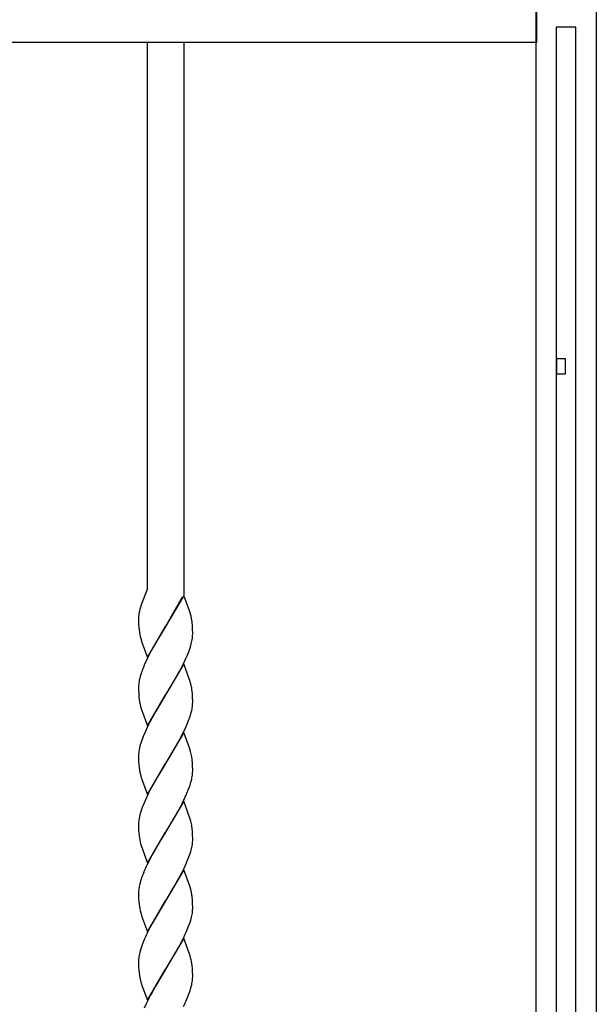
# Model space of a CAD drawing. Units: millimetres. Extents: x 0 to 8410, y 0 to 5940.
# Drawn here: x 7559 to 7750, y 2016 to 2343 of the extents above; entities that cross this region are included whole.
import ezdxf

# ---------------------------------------------------------------- set-up
doc = ezdxf.new("R2010")
doc.units = ezdxf.units.MM
doc.layers.add('YKK_A1', color=4, linetype='Continuous', lineweight=30)

msp = doc.modelspace()

# ---------------------------------------------------------------- linework, layer by layer
at = {"layer": 'YKK_A1', "linetype": 'Continuous', "ltscale": 0.5}
for p, q in [((7730.04, 1260.28), (7730.04, 2345)), ((7730.3, 2335.05), (7730.3, 2345.05)), ((7750.03, 2345), (7750.04, 1260.28)), ((7743.28, 2340.03), (7736.68, 2340.03)), ((7736.68, 2340.03), (7736.68, 1245.02)), ((7743.28, 1245.02), (7743.28, 2340.03)), ((6970.29, 2335.05), (7730.3, 2335.05)), ((7600.98, 2153.82), (7600.98, 2335.05)), ((7612.98, 2335.05), (7612.98, 2151.7)), ((7736.83, 2230), (7736.83, 2225)), ((7739.83, 2230), (7736.83, 2230)), ((7739.83, 2225), (7739.83, 2230)), ((7736.83, 2225), (7739.83, 2225)), ((7600.98, 2153.82), (7599.04, 2148.89)), ((7600.07, 2151.49), (7600.01, 2151.36)), ((7613.05, 2151.5), (7606.98, 2141.21)), ((7607.05, 2141.33), (7612.6, 2150.96)), ((7614.89, 2146.38), (7613.05, 2151.5)), ((7598.43, 2146.9), (7598.29, 2146.3)), ((7598.83, 2148.25), (7598.43, 2146.9)), ((7598.87, 2148.38), (7598.83, 2148.25)), ((7599.04, 2148.89), (7598.87, 2148.38)), ((7597.98, 2143.76), (7597.98, 2143.22)), ((7598.07, 2145.04), (7598.01, 2144.49)), ((7598.27, 2146.18), (7598.19, 2145.83)), ((7598.29, 2146.3), (7598.27, 2146.18)), ((7615.11, 2145.71), (7614.89, 2146.38)), ((7615.34, 2144.9), (7615.11, 2145.71)), ((7597.98, 2143.22), (7598.01, 2141.99)), ((7598.01, 2141.99), (7598.07, 2140.91)), ((7598.07, 2140.91), (7598.17, 2139.93)), ((7600.91, 2130.93), (7606.98, 2141.21)), ((7606.84, 2140.99), (7603.76, 2135.89)), ((7606.98, 2141.21), (7606.84, 2140.99)), ((7606.98, 2141.21), (7607.05, 2141.33)), ((7615.89, 2141.53), (7615.79, 2142.51)), ((7615.93, 2140.89), (7615.89, 2141.53)), ((7615.96, 2140.21), (7615.93, 2140.89)), ((7615.98, 2139.21), (7615.96, 2140.21)), ((7598.71, 2137.21), (7598.95, 2136.39)), ((7615.87, 2137.25), (7615.94, 2137.84)), ((7615.98, 2138.68), (7615.98, 2139.21)), ((7598.95, 2136.39), (7599.01, 2136.22)), ((7599.01, 2136.22), (7600.91, 2130.93)), ((7603.01, 2134.57), (7601.9, 2132.52)), ((7603.76, 2135.89), (7603.01, 2134.57)), ((7614.75, 2133.08), (7615.21, 2134.42)), ((7615.21, 2134.42), (7615.49, 2135.4)), ((7615.49, 2135.4), (7615.72, 2136.34)), ((7600.85, 2130.42), (7599.89, 2128.32)), ((7601.9, 2132.52), (7600.85, 2130.42)), ((7612.77, 2128.55), (7613.61, 2130.31)), ((7613.61, 2130.31), (7614.21, 2131.7)), ((7614.21, 2131.7), (7614.75, 2133.08)), ((7599.89, 2128.32), (7599.47, 2127.28)), ((7613.05, 2128.74), (7606.98, 2118.46)), ((7611.69, 2126.47), (7612.77, 2128.55)), ((7614.83, 2123.79), (7613.05, 2128.74)), ((7598.86, 2125.59), (7598.56, 2124.6)), ((7608.39, 2120.75), (7610.2, 2123.79)), ((7610.2, 2123.79), (7610.39, 2124.11)), ((7610.39, 2124.11), (7610.95, 2125.11)), ((7610.95, 2125.11), (7611.69, 2126.47)), ((7615, 2123.28), (7614.83, 2123.79)), ((7598, 2121.55), (7597.98, 2120.99)), ((7597.98, 2120.99), (7597.98, 2120.46)), ((7597.98, 2120.46), (7598.04, 2118.57)), ((7607.12, 2118.69), (7608.39, 2120.75)), ((7615.16, 2122.79), (7615, 2123.28)), ((7615.38, 2121.98), (7615.16, 2122.79)), ((7598.04, 2118.57), (7598.12, 2117.55)), ((7598.12, 2117.55), (7598.21, 2116.8)), ((7600.91, 2108.17), (7606.98, 2118.46)), ((7606.84, 2118.23), (7603.58, 2112.8)), ((7606.98, 2118.46), (7606.84, 2118.23)), ((7606.98, 2118.46), (7607.12, 2118.69)), ((7615.89, 2118.77), (7615.79, 2119.75)), ((7615.93, 2118.13), (7615.89, 2118.77)), ((7615.96, 2117.45), (7615.93, 2118.13)), ((7615.98, 2116.45), (7615.96, 2117.45)), ((7598.66, 2114.61), (7598.95, 2113.63)), ((7615.98, 2115.92), (7615.98, 2116.45)), ((7598.95, 2113.63), (7600.91, 2108.17)), ((7603.58, 2112.8), (7602.08, 2110.11)), ((7614.62, 2109.97), (7615.1, 2111.33)), ((7615.1, 2111.33), (7615.4, 2112.31)), ((7615.4, 2112.31), (7615.65, 2113.27)), ((7600.85, 2107.66), (7600.04, 2105.91)), ((7601.9, 2109.76), (7600.85, 2107.66)), ((7602.08, 2110.11), (7601.9, 2109.76)), ((7613.44, 2107.19), (7614.07, 2108.59)), ((7614.07, 2108.59), (7614.62, 2109.97)), ((7599.61, 2104.87), (7599.09, 2103.5)), ((7600.04, 2105.91), (7599.61, 2104.87)), ((7613.05, 2105.99), (7606.98, 2095.7)), ((7611.51, 2103.36), (7612.42, 2105.09)), ((7612.42, 2105.09), (7613.44, 2107.19)), ((7614.89, 2100.86), (7613.05, 2105.99)), ((7598.31, 2100.88), (7598.18, 2100.26)), ((7599.09, 2103.5), (7598.65, 2102.16)), ((7607.12, 2095.93), (7610.2, 2101.03)), ((7610.2, 2101.03), (7610.95, 2102.34)), ((7610.95, 2102.34), (7611.51, 2103.36)), ((7615.11, 2100.19), (7614.89, 2100.86)), ((7597.98, 2098.51), (7597.98, 2098.23)), ((7597.98, 2098.23), (7597.98, 2097.7)), ((7597.98, 2097.7), (7598.01, 2096.47)), ((7615.25, 2099.7), (7615.11, 2100.19)), ((7598.01, 2096.47), (7598.07, 2095.39)), ((7598.07, 2095.39), (7598.17, 2094.41)), ((7600.91, 2085.41), (7606.98, 2095.7)), ((7606.84, 2095.47), (7603.76, 2090.37)), ((7606.98, 2095.7), (7606.84, 2095.47)), ((7606.98, 2095.7), (7607.12, 2095.93)), ((7615.89, 2096.01), (7615.82, 2096.8)), ((7615.93, 2095.37), (7615.89, 2096.01)), ((7615.96, 2094.69), (7615.93, 2095.37)), ((7615.98, 2093.7), (7615.96, 2094.69)), ((7598.8, 2091.37), (7598.95, 2090.87)), ((7615.98, 2093.16), (7615.98, 2093.7)), ((7598.95, 2090.87), (7599.12, 2090.36)), ((7599.12, 2090.36), (7600.91, 2085.41)), ((7602.64, 2088.38), (7601.9, 2087)), ((7603.76, 2090.37), (7602.64, 2088.38)), ((7614.62, 2087.22), (7615.1, 2088.57)), ((7615.1, 2088.57), (7615.4, 2089.56)), ((7615.4, 2089.56), (7615.65, 2090.52)), ((7601.19, 2085.6), (7600.36, 2083.85)), ((7601.9, 2087), (7601.19, 2085.6)), ((7614.07, 2085.84), (7614.62, 2087.22)), ((7599.61, 2082.11), (7599.21, 2081.08)), ((7600.36, 2083.85), (7599.61, 2082.11)), ((7613.05, 2083.23), (7606.98, 2072.94)), ((7610.57, 2078.92), (7611.88, 2081.29)), ((7611.88, 2081.29), (7612.6, 2082.68)), ((7612.6, 2082.68), (7612.94, 2083.38)), ((7615.05, 2077.6), (7613.05, 2083.23)), ((7598.31, 2078.12), (7598.18, 2077.5)), ((7598.56, 2079.08), (7598.31, 2078.12)), ((7598.75, 2079.73), (7598.56, 2079.08)), ((7599.21, 2081.08), (7598.75, 2079.73)), ((7609.46, 2077), (7610.57, 2078.92)), ((7597.98, 2075.75), (7597.98, 2075.47)), ((7597.98, 2075.47), (7597.98, 2074.94)), ((7597.98, 2074.94), (7598.01, 2073.71)), ((7607.12, 2073.16), (7609.46, 2077)), ((7615.25, 2076.94), (7615.05, 2077.6)), ((7598.01, 2073.71), (7598.07, 2072.63)), ((7598.07, 2072.63), (7598.17, 2071.65)), ((7600.91, 2062.65), (7606.98, 2072.94)), ((7606.84, 2072.71), (7604.87, 2069.49)), ((7606.98, 2072.94), (7606.84, 2072.71)), ((7606.98, 2072.94), (7607.12, 2073.16)), ((7615.89, 2073.25), (7615.82, 2074.04)), ((7615.93, 2072.61), (7615.89, 2073.25)), ((7615.96, 2071.93), (7615.93, 2072.61)), ((7615.98, 2070.94), (7615.96, 2071.93)), ((7598.66, 2069.09), (7598.85, 2068.44)), ((7598.85, 2068.44), (7600.91, 2062.65)), ((7604.87, 2069.49), (7603.39, 2066.96)), ((7615.57, 2067.44), (7615.78, 2068.37)), ((7615.98, 2070.4), (7615.98, 2070.94)), ((7615.98, 2070.13), (7615.98, 2070.4)), ((7602.45, 2065.28), (7601.72, 2063.9)), ((7603.39, 2066.96), (7602.45, 2065.28)), ((7614.62, 2064.46), (7615.1, 2065.81)), ((7615.1, 2065.81), (7615.31, 2066.47)), ((7615.31, 2066.47), (7615.57, 2067.44)), ((7601.72, 2063.9), (7600.85, 2062.15)), ((7613.11, 2060.97), (7613.92, 2062.73)), ((7613.92, 2062.73), (7614.62, 2064.46)), ((7599.75, 2059.7), (7599.47, 2059)), ((7613.05, 2060.46), (7606.98, 2050.18)), ((7610.95, 2056.83), (7612.24, 2059.22)), ((7612.24, 2059.22), (7613.11, 2060.97)), ((7614.89, 2055.34), (7613.05, 2060.46)), ((7598.86, 2057.31), (7598.56, 2056.32)), ((7609.83, 2054.87), (7610.95, 2056.83)), ((7615.11, 2054.67), (7614.89, 2055.34)), ((7598, 2053.27), (7597.98, 2052.72)), ((7597.98, 2052.72), (7597.98, 2052.18)), ((7597.98, 2052.18), (7598.01, 2050.96)), ((7607.12, 2050.41), (7609.83, 2054.87)), ((7615.34, 2053.86), (7615.11, 2054.67)), ((7598.01, 2050.96), (7598.07, 2049.87)), ((7598.07, 2049.87), (7598.17, 2048.89)), ((7600.91, 2039.89), (7606.98, 2050.18)), ((7606.84, 2049.95), (7603.58, 2044.53)), ((7606.98, 2050.18), (7606.84, 2049.95)), ((7606.98, 2050.18), (7607.12, 2050.41)), ((7615.89, 2050.49), (7615.79, 2051.47)), ((7615.93, 2049.85), (7615.89, 2050.49)), ((7615.96, 2049.17), (7615.93, 2049.85)), ((7615.98, 2048.17), (7615.96, 2049.17)), ((7598.71, 2046.17), (7598.95, 2045.35)), ((7598.95, 2045.35), (7599.01, 2045.19)), ((7615.57, 2044.68), (7615.78, 2045.61)), ((7615.91, 2046.51), (7615.96, 2047.08)), ((7615.96, 2047.08), (7615.98, 2047.64)), ((7615.98, 2047.64), (7615.98, 2048.17)), ((7599.01, 2045.19), (7600.91, 2039.89)), ((7602.64, 2042.86), (7601.9, 2041.48)), ((7603.58, 2044.53), (7602.64, 2042.86)), ((7614.62, 2041.7), (7614.99, 2042.71)), ((7614.99, 2042.71), (7615.31, 2043.71)), ((7615.31, 2043.71), (7615.57, 2044.68)), ((7601.9, 2041.48), (7600.85, 2039.38)), ((7614.07, 2040.31), (7614.62, 2041.7)), ((7599.21, 2035.56), (7598.75, 2034.21)), ((7599.75, 2036.94), (7599.21, 2035.56)), ((7613.05, 2037.71), (7606.98, 2027.42)), ((7611.32, 2034.74), (7612.06, 2036.12)), ((7612.06, 2036.12), (7612.6, 2037.16)), ((7612.6, 2037.16), (7612.94, 2037.86)), ((7614.39, 2034.02), (7613.05, 2037.71)), ((7598.31, 2032.6), (7598.18, 2031.98)), ((7598.56, 2033.56), (7598.31, 2032.6)), ((7598.75, 2034.21), (7598.56, 2033.56)), ((7607.12, 2027.65), (7610.39, 2033.07)), ((7610.39, 2033.07), (7611.13, 2034.4)), ((7611.13, 2034.4), (7611.32, 2034.74)), ((7615.11, 2031.92), (7614.39, 2034.02)), ((7597.98, 2030.23), (7597.98, 2029.95)), ((7597.98, 2029.95), (7597.98, 2029.42)), ((7597.98, 2029.42), (7598.01, 2028.2)), ((7615.3, 2031.26), (7615.11, 2031.92)), ((7598.01, 2028.2), (7598.07, 2027.11)), ((7598.07, 2027.11), (7598.17, 2026.13)), ((7600.91, 2017.13), (7606.98, 2027.42)), ((7606.84, 2027.19), (7603.58, 2021.77)), ((7606.98, 2027.42), (7606.84, 2027.19)), ((7606.98, 2027.42), (7607.12, 2027.65)), ((7615.89, 2027.73), (7615.82, 2028.52)), ((7615.93, 2027.09), (7615.89, 2027.73)), ((7615.96, 2026.41), (7615.93, 2027.09)), ((7615.98, 2025.42), (7615.96, 2026.41)), ((7598.8, 2023.09), (7598.95, 2022.59)), ((7598.95, 2022.59), (7599.12, 2022.09)), ((7615.98, 2024.88), (7615.98, 2025.42)), ((7599.12, 2022.09), (7600.91, 2017.13)), ((7602.27, 2019.41), (7601.9, 2018.72)), ((7603.58, 2021.77), (7602.27, 2019.41)), ((7614.62, 2018.94), (7615.1, 2020.29)), ((7615.1, 2020.29), (7615.4, 2021.28)), ((7615.4, 2021.28), (7615.65, 2022.24)), ((7600.52, 2015.92), (7599.89, 2014.52)), ((7614.07, 2017.56), (7614.62, 2018.94))]:
    msp.add_line(p, q, dxfattribs=at)
for centre, radius, start, end in [((7616.37, 2143.36), 18.39, 176.4779, 178.7697), ((7618, 2142.25), 20.13, 169.7428, 172.0345), ((7582.49, 2136.88), 33.81, 11.4312, 13.7229), ((7588.97, 2139.04), 27.05, 7.3587, 9.6505), ((7621.08, 2143.07), 23.13, 187.8124, 194.6859), ((7593.05, 2140.77), 23.1, 348.9432, 351.2349), ((7594.96, 2139.23), 21.02, 356.1959, 358.4876), ((7641.53, 2111.13), 45.06, 158.9864, 161.2782), ((7630.15, 2116.19), 32.69, 165.0942, 167.386), ((7619.79, 2119.77), 21.86, 173.0457, 175.3375), ((7620.91, 2118.9), 23.1, 168.9432, 171.2349), ((7586.39, 2115.09), 29.8, 11.0832, 13.3749), ((7589.09, 2116.28), 26.93, 7.398, 9.6898), ((7625.8, 2121.32), 27.96, 189.2949, 193.8779), ((7592.62, 2118.26), 23.57, 347.7826, 350.0744), ((7593.89, 2117.45), 22.18, 351.5689, 353.8606), ((7594.96, 2116.47), 21.02, 356.1959, 358.4876), ((7630.6, 2093.09), 33.22, 164.138, 166.4298), ((7619.39, 2097.34), 21.44, 174.5733, 176.8651), ((7620.49, 2096.41), 22.63, 170.2138, 172.5056), ((7592.72, 2093.63), 23.34, 10.5087, 15.0917), ((7588.74, 2093.57), 27.27, 6.8133, 9.1051), ((7623.84, 2098.18), 25.95, 188.3519, 195.2253), ((7592.74, 2095.5), 23.44, 347.724, 350.0157), ((7593.76, 2094.69), 22.31, 351.6096, 353.9014), ((7594.96, 2093.72), 21.02, 356.1959, 358.4876), ((7552.14, 2112.7), 67.5, 334.2635, 336.5553), ((7619.39, 2074.58), 21.44, 174.5733, 176.8651), ((7620.49, 2073.65), 22.63, 170.2138, 172.5056), ((7594.89, 2071.34), 21.12, 10.815, 15.398), ((7584.35, 2070.13), 31.7, 7.0833, 9.375), ((7619.69, 2074.5), 21.71, 187.5494, 194.4228), ((7593.35, 2072.22), 22.76, 350.2611, 352.5529), ((7594.57, 2071.3), 21.44, 354.5733, 356.8651), ((7661.54, 2033.43), 67.15, 154.675, 156.9668), ((7641.53, 2042.85), 45.06, 158.9864, 161.2782), ((7630.15, 2047.92), 32.69, 165.0942, 167.386), ((7619.79, 2051.5), 21.86, 173.0457, 175.3375), ((7620.91, 2050.62), 23.1, 168.9432, 171.2349), ((7582.36, 2045.84), 33.94, 11.3852, 13.677), ((7588.97, 2048), 27.05, 7.3587, 9.6505), ((7621.08, 2052.04), 23.13, 187.8124, 194.6859), ((7593.35, 2049.46), 22.76, 350.2611, 352.5529), ((7661.42, 2010.66), 67.03, 154.6312, 156.923), ((7552.26, 2067.17), 67.39, 334.2193, 336.511), ((7619.39, 2029.06), 21.44, 174.5733, 176.8651), ((7620.61, 2028.13), 22.76, 170.2611, 172.5529), ((7596.91, 2026.3), 19.04, 10.5311, 15.1141), ((7584.35, 2024.61), 31.7, 7.0833, 9.375), ((7623.84, 2029.9), 25.95, 188.3519, 195.2253), ((7592.74, 2027.22), 23.44, 347.724, 350.0157), ((7593.76, 2026.41), 22.31, 351.6096, 353.9014), ((7594.96, 2025.44), 21.02, 356.1959, 358.4876), ((7671.2, 1982.67), 78.12, 152.5105, 154.8023), ((7552.14, 2044.42), 67.5, 334.2635, 336.5553)]:
    msp.add_arc(centre, radius, start, end, dxfattribs=at)

doc.saveas('drawing.dxf')
